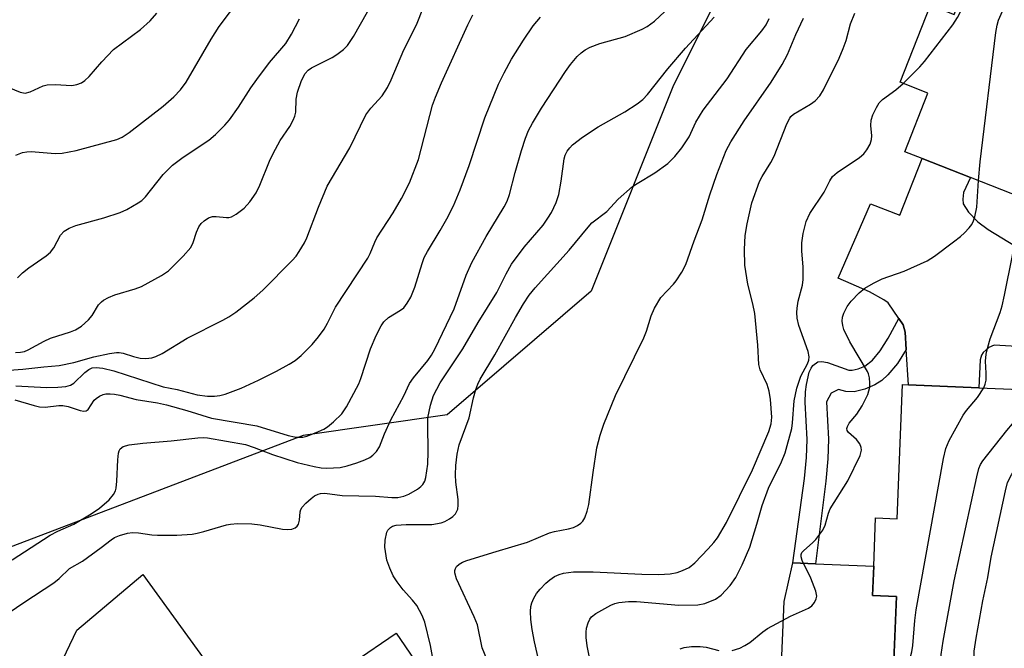
# Model space of a CAD drawing. Units: inches. Extents: x 1291759 to 1297759, y 481452 to 485452.
# Drawn here: x 1292684 to 1292884, y 482061 to 482188 of the extents above; entities that cross this region are included whole.
import ezdxf

# ---------------------------------------------------------------- set-up
doc = ezdxf.new("R2010")
doc.units = ezdxf.units.IN
doc.header["$MEASUREMENT"] = 0
for name, color, linetype in [('BLDG-Footprint', 5, 'Continuous'), ('CULTRL-Pad', 6, 'Continuous'), ('CULTRL-Swimming Pool in Ground', 4, 'Continuous'), ('NTRL-Trees', 3, 'Continuous'), ('TRANS-Driveway', 251, 'Continuous'), ('TRANS-Non Street Sidewalk', 7, 'Continuous'), ('Undefined', 1, 'Continuous')]:
    doc.layers.add(name, color=color, linetype=linetype)

msp = doc.modelspace()

# ---------------------------------------------------------------- linework, layer by layer
at = {"layer": 'BLDG-Footprint'}
for points, elevation in [([(1292918.51, 482200.85), (1292904.94, 482166.42), (1292903.97, 482163.94), (1292897.72, 482148.08), (1292876.83, 482156.3), (1292867.01, 482160.17), (1292863.54, 482161.54), (1292868.2, 482173.37), (1292862.59, 482175.58), (1292868.73, 482191.19), (1292873.51, 482189.31), (1292883.48, 482214.64)], 281.81), ([(1292900.05, 482112.9), (1292898.76, 482081.12), (1292898.22, 482067.88), (1292897.72, 482055.48), (1292861.23, 482056.96), (1292861.83, 482071.55), (1292856.97, 482071.75), (1292857.21, 482077.67), (1292857.61, 482087.42), (1292861.95, 482087.25), (1292863.06, 482114.4), (1292864.26, 482114.35), (1292878.5, 482113.77)], 284.98), ([(1292760.54, 482064.12), (1292781.62, 482033.2), (1292717.03, 481989.17), (1292677.39, 481905.85), (1292649.82, 481918.97), (1292660.62, 481941.67), (1292657.34, 481943.23), (1292664.02, 481957.26), (1292658.04, 481960.1), (1292677.44, 482000.86), (1292674.86, 482004.3), (1292677.31, 482006.13), (1292670.77, 482015.73), (1292676.9, 482028.64), (1292693.13, 482031.82), (1292697.68, 482025.16), (1292723.87, 482043.02), (1292725.68, 482040.36)], 286.47)]:
    msp.add_lwpolyline(points, close=True, dxfattribs=dict(at, elevation=elevation))
at = {"layer": 'CULTRL-Pad'}
msp.add_lwpolyline([(1292861.83, 482071.55), (1292861.23, 482056.96), (1292858.53, 482057.07), (1292838.55, 482057.88), (1292839.06, 482070.49), (1292840.85, 482078.33), (1292845.44, 482078.15), (1292857.21, 482077.67), (1292856.97, 482071.75)], close=True, dxfattribs=at)
at = {"layer": 'CULTRL-Swimming Pool in Ground'}
msp.add_lwpolyline([(1292723.84, 482055.84), (1292689.87, 482032.55), (1292684.63, 482041.06), (1292695.86, 482064.73), (1292709.24, 482075.96), (1292721.68, 482058.81)], close=True, dxfattribs=at)
at = {"layer": 'NTRL-Trees'}
msp.add_lwpolyline([(1293009.53, 482459.45), (1293000.02, 482433.3), (1292966.69, 482408.3), (1292920.86, 482387.47), (1292875.02, 482316.63), (1292862.52, 482291.63), (1292850.02, 482249.97), (1292833.36, 482208.3), (1292816.69, 482174.97), (1292800.02, 482133.3), (1292770.86, 482108.3), (1292741.69, 482104.13), (1292654.19, 482070.8)], dxfattribs=at)
at = {"layer": 'TRANS-Driveway'}
msp.add_lwpolyline([(1292889.59, 482121.92), (1292881.63, 482122.39), (1292880.51, 482121.92), (1292879.41, 482120.91), (1292879.01, 482120.35), (1292878.74, 482119.39), (1292878.5, 482113.77), (1292864.26, 482114.35), (1292863.8, 482121.51), (1292863.58, 482125.01), (1292863.18, 482126.47), (1292862.29, 482127.78), (1292860.12, 482130.92), (1292859.27, 482131.56), (1292856.37, 482133.15), (1292849.99, 482135.97), (1292856.56, 482150.97), (1292862.48, 482148.66), (1292867.01, 482160.17), (1292876.83, 482156.3), (1292875.41, 482153.31), (1292875.23, 482151.91), (1292875.3, 482150.97), (1292876.38, 482149.32), (1292878.29, 482147.36), (1292880.36, 482145.81), (1292889.9, 482139.99)], dxfattribs=at)
at = {"layer": 'TRANS-Non Street Sidewalk'}
msp.add_lwpolyline([(1292863.8, 482121.51), (1292862.02, 482118.69), (1292860.1, 482116.36), (1292858.86, 482115.26), (1292857.47, 482114.33), (1292855.4, 482113.48), (1292853.24, 482112.96), (1292851.56, 482113.03), (1292850.06, 482113.41), (1292848.59, 482112.67), (1292847.68, 482110.89), (1292848.04, 482103.34), (1292847.93, 482099.41), (1292847.51, 482094.88), (1292845.44, 482078.15), (1292840.85, 482078.33), (1292843.22, 482095.38), (1292843.62, 482099.67), (1292843.73, 482103.3), (1292843.36, 482110.83), (1292843.41, 482112.91), (1292843.61, 482114.45), (1292844.18, 482116.95), (1292844.52, 482117.76), (1292844.92, 482118.3), (1292845.92, 482119.01), (1292846.71, 482119.06), (1292847.89, 482118.89), (1292852.19, 482117.32), (1292852.82, 482117.3), (1292854.06, 482117.6), (1292855.44, 482118.16), (1292856.99, 482119.36), (1292858.52, 482121.22), (1292860.13, 482123.78), (1292862.29, 482127.78), (1292863.18, 482126.47), (1292863.58, 482125.01)], close=True, dxfattribs=at)
at = {"layer": 'Undefined'}
for points, elevation in [([(1292878.42, 482155.68), (1292878.76, 482159.5), (1292881.97, 482185.68), (1292882.19, 482187.16), (1292882.45, 482188.14), (1292883.26, 482189.95), (1292884.42, 482191.99), (1292894.7, 482207.81), (1292895.29, 482209), (1292895.49, 482209.92)], 280), ([(1292863.18, 482175.35), (1292866.57, 482178.7), (1292867.53, 482179.77), (1292873.22, 482187.23), (1292874.21, 482188.67), (1292874.69, 482189.72), (1292875.71, 482192.65), (1292876.92, 482195), (1292877.29, 482195.94), (1292877.55, 482197.07), (1292878.15, 482201.1)], 278), ([(1292683.55, 482160.8), (1292684.88, 482161.36), (1292685.72, 482161.53), (1292686.61, 482161.56), (1292691.47, 482161.16), (1292692.89, 482161.24), (1292695.75, 482161.81), (1292703.99, 482163.99), (1292705.08, 482164.5), (1292706.46, 482165.45), (1292713.37, 482170.74), (1292715.49, 482172.61), (1292716.89, 482174.07), (1292718, 482175.64), (1292723.06, 482184.32), (1292724.71, 482186.87), (1292730.96, 482195.25)], 256), ([(1292683.43, 482120.87), (1292684.46, 482120.94), (1292685.25, 482121.12), (1292686.03, 482121.42), (1292689.27, 482123.18), (1292690.54, 482123.79), (1292694.58, 482125.08), (1292695.63, 482125.49), (1292696.8, 482126.24), (1292698.26, 482127.53), (1292698.94, 482128.39), (1292700.26, 482130.53), (1292700.85, 482131.18), (1292701.29, 482131.52), (1292702.26, 482132.03), (1292703.56, 482132.55), (1292707.65, 482133.78), (1292708.98, 482134.28), (1292713.03, 482136.48), (1292714.46, 482137.45), (1292717.39, 482140.38), (1292718.94, 482142.14), (1292719.43, 482143.13), (1292720.13, 482145.28), (1292720.56, 482146.34), (1292721.02, 482147.02), (1292721.63, 482147.55), (1292722.56, 482148.12), (1292723.31, 482148.39), (1292724.07, 482148.43), (1292726.16, 482148.2), (1292726.66, 482148.21), (1292727.16, 482148.33), (1292728.14, 482148.87), (1292729.75, 482150.13), (1292730.88, 482151.37), (1292732.16, 482153.21), (1292732.95, 482154.78), (1292734.86, 482159.61), (1292735.59, 482161.2), (1292737.04, 482163.79), (1292739.01, 482166.66), (1292739.7, 482167.92), (1292740.03, 482168.71), (1292740.22, 482169.54), (1292740.3, 482172.19), (1292740.52, 482173.56), (1292741.34, 482175.91), (1292742.1, 482177.33), (1292742.71, 482178.01), (1292743.4, 482178.5), (1292747.54, 482180.61), (1292748.53, 482181.2), (1292749.88, 482182.22), (1292750.65, 482183), (1292751.89, 482184.82), (1292756.16, 482192.42)], 260), ([(1292680.3, 482117.19), (1292684.95, 482117.53), (1292689.18, 482118.03), (1292692.3, 482118.26), (1292695.29, 482118.87), (1292699.3, 482120.04), (1292702.46, 482120.71), (1292703.9, 482120.92), (1292704.45, 482120.92), (1292705.24, 482120.79), (1292707.34, 482120.08), (1292708.72, 482119.75), (1292709.87, 482119.69), (1292711.04, 482119.83), (1292711.88, 482120.07), (1292713.15, 482120.68), (1292718.21, 482123.83), (1292725.4, 482127.42), (1292726.65, 482128.14), (1292728.05, 482129.06), (1292731.74, 482131.93), (1292733.5, 482133.49), (1292739.49, 482139.49), (1292740.25, 482140.39), (1292740.9, 482141.34), (1292741.95, 482143.06), (1292742.45, 482144.09), (1292744.78, 482150.33), (1292746.57, 482154.53), (1292751.15, 482162.33), (1292754.41, 482168.97), (1292755.39, 482170.32), (1292757.67, 482172.87), (1292758.74, 482174.53), (1292759.48, 482176.08), (1292762.08, 482182.17), (1292764.65, 482187.24), (1292766.09, 482190.8)], 262), ([(1292682.12, 482174.53), (1292684.41, 482173.55), (1292685.4, 482173.4), (1292686.44, 482173.63), (1292689.07, 482174.85), (1292689.88, 482175.08), (1292691.51, 482175.16), (1292694.85, 482174.95), (1292695.86, 482175.11), (1292696.82, 482175.49), (1292697.51, 482175.96), (1292698.34, 482176.72), (1292700.93, 482179.75), (1292703.31, 482182.25), (1292708.73, 482186.29), (1292710.74, 482188), (1292712.08, 482189.56)], 254), ([(1292682.75, 482078.91), (1292690.48, 482083.96), (1292692.03, 482084.76), (1292695.24, 482086.17), (1292698.75, 482088.23), (1292700.43, 482089.39), (1292702.43, 482091.09), (1292703.3, 482092.18), (1292703.67, 482092.91), (1292703.84, 482093.43), (1292704, 482094.84), (1292704.15, 482099.16), (1292704.28, 482100.52), (1292704.42, 482101.01), (1292704.67, 482101.43), (1292705.27, 482101.89), (1292706.47, 482102.23), (1292709.2, 482102.57), (1292714.99, 482103.03), (1292720.39, 482103.65), (1292721.5, 482103.71), (1292722.35, 482103.66), (1292730, 482102.25), (1292731.77, 482101.7), (1292735.5, 482100.25), (1292740.47, 482098.66), (1292743.9, 482097.83), (1292745.33, 482097.59), (1292746.49, 482097.49), (1292749.16, 482097.64), (1292750.59, 482097.96), (1292752.58, 482098.56), (1292754.17, 482099.17), (1292755.19, 482099.66), (1292755.83, 482100.13), (1292756.55, 482100.89), (1292757.12, 482101.82), (1292758.19, 482104.45), (1292759.47, 482107.27), (1292762.08, 482112.16), (1292763.22, 482114.6), (1292764.06, 482115.76), (1292766.95, 482119.25), (1292767.68, 482120.34), (1292768.34, 482121.56), (1292772.25, 482129.74), (1292774.68, 482136.54), (1292775.85, 482139.14), (1292778.77, 482144.36), (1292782.41, 482150.38), (1292783.03, 482151.55), (1292783.5, 482152.86), (1292784.6, 482157.34), (1292785.89, 482161.8), (1292786.7, 482164.27), (1292787.34, 482165.82), (1292788.14, 482167.31), (1292789.97, 482170.32), (1292794.79, 482177.77), (1292795.85, 482179.2), (1292797.17, 482180.78), (1292797.96, 482181.55), (1292798.79, 482182.17), (1292799.81, 482182.68), (1292801.76, 482183.4), (1292806.92, 482184.85), (1292810.34, 482186.3), (1292811.35, 482186.87), (1292812.81, 482187.92), (1292815.95, 482190.83)], 268), ([(1292789.64, 482057.59), (1292788.53, 482062.32), (1292788.04, 482064.85), (1292787.81, 482066.87), (1292787.73, 482068.48), (1292787.79, 482069.51), (1292787.97, 482070.23), (1292788.4, 482071.21), (1292788.94, 482072.13), (1292789.65, 482072.99), (1292790.83, 482074.2), (1292791.67, 482074.92), (1292792.57, 482075.54), (1292793.55, 482076), (1292794.38, 482076.25), (1292796.42, 482076.51), (1292800.39, 482076.52), (1292810.3, 482076.02), (1292813.7, 482075.94), (1292816, 482076.12), (1292817.42, 482076.35), (1292818.53, 482076.75), (1292819.85, 482077.41), (1292820.99, 482078.34), (1292823.68, 482081.14), (1292824.87, 482082.46), (1292825.57, 482083.42), (1292827.38, 482086.5), (1292832.68, 482097.15), (1292835.98, 482104.94), (1292836.43, 482106.47), (1292836.56, 482107.8), (1292836.32, 482111.36), (1292836.06, 482113.09), (1292835.62, 482114.45), (1292834.25, 482117.37), (1292833.95, 482118.49), (1292833.73, 482122.4), (1292833.13, 482128.79), (1292832.77, 482130.75), (1292831.73, 482134.75), (1292831.14, 482138.54), (1292831.06, 482141.76), (1292831.22, 482144.57), (1292831.6, 482146.95), (1292832.55, 482151.21), (1292834.11, 482155.49), (1292834.62, 482156.49), (1292836.41, 482159.36), (1292837.07, 482160.6), (1292839.64, 482167.16), (1292840.21, 482168.34), (1292840.45, 482168.66), (1292841, 482169.12), (1292844.42, 482171.15), (1292845.36, 482171.83), (1292846.28, 482172.86), (1292847.06, 482174.04), (1292850.21, 482180.48), (1292851.05, 482182.39), (1292851.67, 482184.07), (1292852.52, 482187.42), (1292853.41, 482189.58)], 276), ([(1292680.5, 482067.15), (1292685.12, 482070.31), (1292691.23, 482074.27), (1292692.32, 482075.15), (1292694.38, 482077.16), (1292697.03, 482078.7), (1292700.78, 482081.41), (1292702.8, 482083.01), (1292703.51, 482083.43), (1292704.53, 482083.86), (1292706.1, 482084.36), (1292707.17, 482084.48), (1292708.35, 482084.38), (1292711.02, 482083.98), (1292712.21, 482083.9), (1292716.09, 482083.96), (1292719.21, 482084.14), (1292720.22, 482084.31), (1292721.59, 482084.65), (1292726.16, 482086.04), (1292727, 482086.17), (1292728.43, 482086.26), (1292731.3, 482086.25), (1292732.97, 482086), (1292737.5, 482085.14), (1292738.59, 482085.07), (1292739.37, 482085.14), (1292740.06, 482085.4), (1292740.46, 482085.75), (1292740.77, 482086.18), (1292740.97, 482086.94), (1292741.06, 482088.62), (1292741.22, 482089.13), (1292741.5, 482089.58), (1292742.26, 482090.4), (1292743.32, 482091.34), (1292743.99, 482091.86), (1292744.7, 482092.25), (1292745.22, 482092.37), (1292746.05, 482092.42), (1292749.58, 482091.96), (1292756.31, 482091.84), (1292759.65, 482091.57), (1292760.86, 482091.58), (1292762.07, 482091.81), (1292763.08, 482092.21), (1292764.86, 482093.25), (1292765.55, 482093.77), (1292765.93, 482094.17), (1292766.31, 482094.85), (1292766.54, 482095.57), (1292766.93, 482098.27), (1292767, 482100.77), (1292766.91, 482106.23), (1292766.96, 482107.66), (1292767.48, 482110.26), (1292768.1, 482112.21), (1292769.43, 482114.78), (1292774.01, 482121.61), (1292777.12, 482126.98), (1292780.88, 482133.04), (1292782.77, 482136.79), (1292783.89, 482138.79), (1292786.41, 482142.19), (1292790.26, 482146.67), (1292791.23, 482148.06), (1292791.96, 482149.26), (1292792.91, 482151.28), (1292793.43, 482152.84), (1292793.93, 482155.56), (1292794.52, 482160.06), (1292794.74, 482160.86), (1292795.14, 482161.63), (1292795.67, 482162.33), (1292796.26, 482162.92), (1292798.26, 482164.5), (1292801.42, 482166.54), (1292806.84, 482169.59), (1292809.32, 482171.19), (1292810.45, 482172.1), (1292811.41, 482173.14), (1292815.5, 482178.3), (1292819.09, 482182.51), (1292824.9, 482188.79)], 270), ([(1292683.33, 482111.31), (1292687.2, 482110.14), (1292688.29, 482109.88), (1292689.45, 482109.85), (1292692.22, 482110.16), (1292693.04, 482110.17), (1292694.11, 482109.97), (1292696.53, 482109.17), (1292697.31, 482109.02), (1292697.77, 482109.11), (1292698.13, 482109.38), (1292699.36, 482111.23), (1292699.76, 482111.6), (1292700.45, 482112.04), (1292701.2, 482112.37), (1292701.74, 482112.5), (1292702.61, 482112.54), (1292703.48, 482112.48), (1292704.6, 482112.26), (1292707.88, 482111.38), (1292712.18, 482110.71), (1292714.03, 482110.33), (1292718.13, 482109.18), (1292723.11, 482107.61), (1292732.29, 482106.07), (1292738.66, 482104.13), (1292739.91, 482103.83), (1292740.77, 482103.73), (1292741.62, 482103.78), (1292742.44, 482103.99), (1292744.32, 482104.71), (1292745.89, 482105.41), (1292746.6, 482105.84), (1292747.87, 482106.84), (1292749.55, 482108.48), (1292750.5, 482109.93), (1292752.95, 482114.55), (1292753.38, 482115.64), (1292755.35, 482121.66), (1292756.49, 482124.33), (1292757.48, 482126.32), (1292758.06, 482127.13), (1292759, 482127.99), (1292761.43, 482129.46), (1292762.1, 482129.97), (1292762.78, 482130.86), (1292763.48, 482132.11), (1292764.33, 482134.14), (1292765.76, 482138.92), (1292766.22, 482140.15), (1292766.88, 482141.37), (1292769.46, 482145.59), (1292770.76, 482147.95), (1292772.12, 482150.61), (1292773.49, 482153.81), (1292775.32, 482158.75), (1292778.5, 482168.38), (1292781.23, 482175.22), (1292782.39, 482177.51), (1292783.91, 482180.23), (1292786.3, 482184.11), (1292788.28, 482187.01), (1292789.78, 482188.79)], 266), ([(1292683.55, 482114.13), (1292689.71, 482113.79), (1292692.03, 482113.85), (1292693.66, 482114.02), (1292694.6, 482114.29), (1292695.23, 482114.66), (1292697.49, 482116.86), (1292698.3, 482117.49), (1292698.95, 482117.78), (1292699.75, 482117.88), (1292701.14, 482117.71), (1292703.36, 482117.19), (1292713.37, 482113.96), (1292716.16, 482113.38), (1292720.26, 482112.31), (1292722.32, 482112.05), (1292723.72, 482112.06), (1292724.79, 482112.21), (1292725.88, 482112.46), (1292729.16, 482113.67), (1292732.68, 482115.32), (1292736.28, 482117.12), (1292738.89, 482118.52), (1292740.09, 482119.27), (1292741.27, 482120.26), (1292743.51, 482122.53), (1292744.77, 482124.04), (1292745.93, 482125.61), (1292746.61, 482126.81), (1292748.21, 482130.05), (1292754.76, 482140.01), (1292755.27, 482140.95), (1292756.19, 482143.25), (1292756.61, 482144.09), (1292759.94, 482149.16), (1292761.62, 482152.04), (1292763.22, 482155.21), (1292765.08, 482159.94), (1292767.91, 482170.94), (1292768.48, 482172.58), (1292769.69, 482175.5), (1292775.06, 482187.19), (1292776.08, 482189.25)], 264), ([(1292683.87, 482135.98), (1292684.86, 482137.05), (1292686.18, 482138.06), (1292689.67, 482140.47), (1292690.52, 482141.18), (1292691.2, 482142.07), (1292692.59, 482144.61), (1292693.31, 482145.46), (1292694.29, 482146.05), (1292695.64, 482146.62), (1292701.36, 482148.16), (1292704.67, 482149.26), (1292706, 482149.86), (1292708.3, 482151.16), (1292709.01, 482151.66), (1292709.78, 482152.42), (1292713.38, 482156.89), (1292714.47, 482158.1), (1292715.26, 482158.84), (1292717.37, 482160.42), (1292722.58, 482163.9), (1292723.95, 482165.03), (1292725.85, 482166.89), (1292726.8, 482167.98), (1292728.57, 482170.52), (1292731.12, 482174.49), (1292732.29, 482176.13), (1292734.87, 482179.58), (1292738.17, 482183.46), (1292739.33, 482185.32), (1292740.95, 482188.42)], 258), ([(1292769.1, 482052.72), (1292767.51, 482061.58), (1292766.36, 482066.34), (1292765.82, 482067.67), (1292764.69, 482069.68), (1292763.86, 482070.76), (1292761.95, 482072.9), (1292760.71, 482074.48), (1292759.95, 482075.69), (1292759.21, 482077.23), (1292758.66, 482078.87), (1292758.25, 482081.52), (1292758.28, 482082.94), (1292758.62, 482084.51), (1292758.85, 482084.97), (1292759.37, 482085.48), (1292759.8, 482085.73), (1292760.53, 482085.93), (1292762.57, 482086.09), (1292767.74, 482086.08), (1292769.62, 482086.43), (1292770.39, 482086.69), (1292771.34, 482087.21), (1292771.99, 482087.68), (1292772.54, 482088.28), (1292772.98, 482089.21), (1292773.11, 482089.99), (1292773.05, 482091.16), (1292772.62, 482094.67), (1292772.54, 482096.14), (1292772.58, 482098.04), (1292772.87, 482100.3), (1292773.31, 482102.24), (1292775.31, 482107.68), (1292776.17, 482111.74), (1292776.64, 482113.4), (1292777.03, 482114.47), (1292777.54, 482115.49), (1292780.51, 482120.41), (1292784.72, 482128), (1292786.33, 482130.74), (1292787.48, 482132.5), (1292788.66, 482133.99), (1292795.54, 482141.62), (1292799.38, 482146.28), (1292800.17, 482147.13), (1292803.16, 482149.46), (1292805.48, 482151.91), (1292808.36, 482154.47), (1292809.29, 482155.12), (1292812.92, 482157.27), (1292815.56, 482159.13), (1292816.93, 482160.53), (1292818.39, 482162.31), (1292819.87, 482164.54), (1292821.19, 482167.48), (1292822.69, 482169.95), (1292827.56, 482176.26), (1292831.36, 482182.22), (1292834.57, 482185.97), (1292835.43, 482187.19), (1292836.06, 482188.5)], 272), ([(1292779.35, 482057.7), (1292777.93, 482061.13), (1292776.99, 482065.77), (1292776.32, 482067.4), (1292772.71, 482075.06), (1292772.4, 482076.28), (1292772.4, 482076.77), (1292772.51, 482077.21), (1292772.75, 482077.58), (1292773.29, 482078.06), (1292773.98, 482078.44), (1292774.81, 482078.77), (1292780.8, 482080.65), (1292787.1, 482082.49), (1292791.56, 482084.41), (1292792.61, 482084.68), (1292795.39, 482085.18), (1292796.46, 482085.5), (1292797.23, 482085.89), (1292797.92, 482086.36), (1292798.3, 482086.75), (1292798.71, 482087.44), (1292799.18, 482088.76), (1292799.52, 482090.15), (1292800.39, 482096.64), (1292801.17, 482101.6), (1292801.83, 482104.16), (1292802.55, 482106.41), (1292804.96, 482112.21), (1292810.69, 482123.84), (1292811.21, 482125.22), (1292812.15, 482128.34), (1292812.82, 482129.9), (1292814.08, 482132.03), (1292816.69, 482134.74), (1292817.24, 482135.41), (1292818.35, 482137.14), (1292819.19, 482138.69), (1292820.89, 482143.51), (1292822.51, 482147.76), (1292824.05, 482152.8), (1292825.43, 482156.93), (1292827.37, 482161.75), (1292828.32, 482163.5), (1292831, 482167.8), (1292836.45, 482175.62), (1292838.7, 482179.15), (1292839.76, 482181.22), (1292841.44, 482185.26), (1292843, 482188.59)], 274), ([(1292801.01, 482052.36), (1292799.2, 482061.54), (1292799.02, 482063.22), (1292798.99, 482064.32), (1292799.09, 482065.14), (1292799.41, 482066.2), (1292799.76, 482066.94), (1292800.06, 482067.38), (1292800.93, 482068.08), (1292804, 482069.78), (1292804.81, 482070.1), (1292805.62, 482070.28), (1292807.58, 482070.49), (1292809.22, 482070.5), (1292817.76, 482069.73), (1292821.59, 482069.86), (1292823.02, 482070.09), (1292825.15, 482071), (1292826.35, 482071.77), (1292828.16, 482073.74), (1292829.33, 482075.33), (1292830.6, 482077.91), (1292832.1, 482081.47), (1292833.58, 482086.15), (1292834.64, 482089.9), (1292835.88, 482093.47), (1292838.54, 482098.79), (1292839.27, 482100.59), (1292840.62, 482105.55), (1292840.77, 482106.67), (1292841.11, 482111.1), (1292841.64, 482113.71), (1292842.46, 482116.1), (1292843.81, 482118.63), (1292844.06, 482119.36), (1292844.12, 482120.01), (1292843.93, 482121.07), (1292842.08, 482126.39), (1292841.75, 482127.84), (1292841.63, 482129.02), (1292841.69, 482129.87), (1292841.93, 482131.28), (1292842.78, 482134.55), (1292842.96, 482135.64), (1292842.95, 482138.19), (1292842.64, 482141.49), (1292842.63, 482143.09), (1292842.9, 482144.99), (1292843.52, 482147.44), (1292844.26, 482149), (1292847.19, 482153.37), (1292848.34, 482155.67), (1292848.89, 482156.54), (1292849.82, 482157.35), (1292854.34, 482160.35), (1292855.19, 482161.09), (1292855.85, 482161.89), (1292856.47, 482163.03), (1292856.78, 482164.01), (1292856.83, 482164.76), (1292856.66, 482166.86), (1292856.73, 482167.94), (1292857.05, 482168.99), (1292857.75, 482170.5), (1292858.33, 482171.44), (1292859, 482172.12), (1292861.71, 482174.03), (1292863.18, 482175.35)], 278), ([(1292828.56, 482060.58), (1292830.08, 482061.05), (1292831.12, 482061.57), (1292832.11, 482062.22), (1292834.76, 482064.37), (1292835.71, 482065.02), (1292840.39, 482067.54), (1292844.03, 482069.18), (1292844.7, 482069.64), (1292845.22, 482070.29), (1292845.58, 482071.05), (1292845.69, 482071.57), (1292845.53, 482072.61), (1292844.51, 482075.24), (1292842.73, 482078.81), (1292842.51, 482079.55), (1292842.51, 482080), (1292842.68, 482080.4), (1292842.99, 482080.79), (1292844.91, 482082.42), (1292845.51, 482083.05), (1292846.89, 482084.95), (1292847.36, 482085.98), (1292848.06, 482088.41), (1292848.4, 482089.26), (1292851.95, 482094.95), (1292854.48, 482100.04), (1292854.75, 482101.12), (1292854.69, 482101.64), (1292854.4, 482102.39), (1292853.74, 482103.26), (1292852.12, 482104.72), (1292851.86, 482105.1), (1292851.77, 482105.5), (1292851.88, 482105.94), (1292852.24, 482106.6), (1292853.8, 482108.4), (1292854.87, 482110.11), (1292856.03, 482112.41), (1292856.42, 482113.89), (1292856.44, 482114.7), (1292856.33, 482115.78), (1292856.14, 482116.57), (1292855.93, 482117.08), (1292852.37, 482123.03), (1292851.19, 482125.56), (1292850.95, 482126.39), (1292850.83, 482127.24), (1292850.91, 482128.07), (1292851.16, 482128.84), (1292851.85, 482130.2), (1292852.63, 482131.29), (1292854.29, 482133), (1292855.43, 482133.9), (1292857.14, 482134.92), (1292858.91, 482135.83), (1292863.39, 482137.38), (1292868.04, 482139.44), (1292869.54, 482140.42), (1292873.37, 482143.28), (1292874.78, 482144.37), (1292875.61, 482145.13), (1292876.56, 482146.13), (1292877.06, 482146.77), (1292877.44, 482147.52), (1292877.7, 482148.33), (1292878.09, 482150.31), (1292878.42, 482155.68)], 280), ([(1292879.48, 482113.73), (1292879.81, 482114.47), (1292879.97, 482115.28), (1292880, 482116.69), (1292879.85, 482119.14), (1292880.01, 482120.57), (1292880.29, 482121.98), (1292880.78, 482123.68), (1292882.8, 482128.99), (1292883.24, 482130.36), (1292883.73, 482132.47), (1292885.3, 482140.55), (1292885.74, 482143.51), (1292885.91, 482145.43), (1292885.76, 482152.79)], 282), ([(1292863.25, 482056.88), (1292864.44, 482058.8), (1292864.76, 482059.57), (1292864.94, 482060.3), (1292865.13, 482061.63), (1292865.53, 482066.66), (1292865.84, 482068.84), (1292871.35, 482099.43), (1292871.79, 482101.46), (1292872.49, 482103.06), (1292875.33, 482108.2), (1292876, 482109.15), (1292878.22, 482111.79), (1292879.48, 482113.73)], 282), ([(1292870.59, 482056.58), (1292870.9, 482059.81), (1292871.25, 482062.46), (1292873.51, 482074.66), (1292878.08, 482095.72), (1292878.51, 482097.45), (1292878.86, 482098.25), (1292879.34, 482098.99), (1292884.15, 482105.08), (1292885.29, 482106.46), (1292887.36, 482108.62), (1292889.1, 482110.63), (1292889.83, 482111.84), (1292890.34, 482113.29)], 284), ([(1292877.49, 482056.3), (1292877.54, 482060.47), (1292877.94, 482063.09), (1292879.32, 482070.61), (1292880.31, 482075.35), (1292880.98, 482079.45), (1292883.88, 482092.89), (1292884.33, 482094.61), (1292885.11, 482096.15), (1292887.92, 482100.55), (1292888.89, 482101.97), (1292890.26, 482103.78), (1292891.83, 482105.52), (1292896.07, 482109.67), (1292897.83, 482111.58), (1292898.85, 482112.95)], 286), ([(1292818.03, 482060.91), (1292818.87, 482061.19), (1292820.33, 482061.4), (1292822.11, 482061.41), (1292823.28, 482061.23), (1292825.86, 482060.62)], 280)]:
    msp.add_lwpolyline(points, dxfattribs=dict(at, elevation=elevation))

doc.saveas('drawing.dxf')
